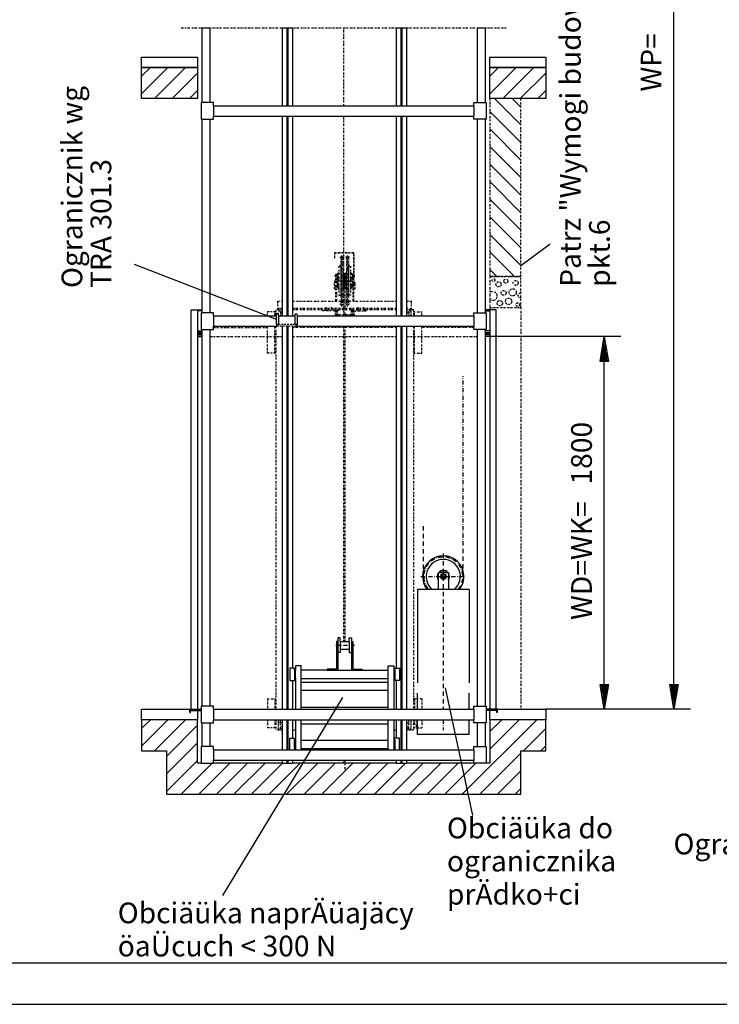
# Model space of a CAD drawing. Extents: x 0 to 8400, y 0 to 5940.
# Drawn here: x 1759 to 3449, y 0 to 2378 of the extents above; entities that cross this region are included whole.
import ezdxf

# ---------------------------------------------------------------- set-up
doc = ezdxf.new("R2010")
doc.units = 0
for name, pattern in [('GESTRICHELT', [7, 4, -3]), ('STRICHPUNKT', [8.5, 4, -2, 0.5, -2]), ('STRICHPUNKT2', [18.5, 10, -4, 0.5, -4])]:
    doc.linetypes.add(name, pattern=pattern)
doc.layers.get('0').update_dxf_attribs({"linetype": 'CONTINUOUS'})
for name, color, linetype in [('1', 7, 'CONTINUOUS'), ('2', 7, 'CONTINUOUS'), ('50', 7, 'CONTINUOUS'), ('polnisch', 7, 'CONTINUOUS')]:
    doc.layers.add(name, color=color, linetype=linetype)
doc.styles.add('PLCAD', font='plcad.ttf')

# ---------------------------------------------------------------- blocks, each defined once
blk = doc.blocks.new('DINA3_________________00001')
at = {"layer": '1'}
blk.add_line((100, 100), (8300, 100), dxfattribs=at)
at = {"layer": '1', "color": 4}
blk.add_line((0, 0), (8400, 0), dxfattribs=at)
blk = doc.blocks.new('_TBK40________________00048', base_point=(2790.7, 400.8))
at = {"layer": 'polnisch', "color": 4, "style": 'PLCAD'}
for s, p in [('Obciäüka do', (2790.7, 400.8)), ('ogranicznika', (2790.7, 320.8)), ('prÄdko+ci', (2790.7, 240.8))]:
    blk.add_text(s, height=50, dxfattribs=at).set_placement(p)
blk = doc.blocks.new('_TBK__________________00027', base_point=(1995.6, 195.7))
blk.add_blockref('_TBK40________________00048', (2790.7, 400.8))
at = {"layer": 'polnisch', "color": 4, "style": 'PLCAD'}
for s, p in [('Obciäüka naprÄüajäcy', (1995.6, 195.7)), ('öaÜcuch < 300 N', (1995.6, 115.7))]:
    blk.add_text(s, height=50, dxfattribs=at).set_placement(p)
blk = doc.blocks.new('GRUNDRISS-FK__________00005', base_point=(3509.4, 3651.6))
blk.add_blockref('_TBK__________________00027', (1995.6, 195.7))
blk = doc.blocks.new('GRUNDRISS-TWR_________00049', base_point=(4570.2, 1544.7))
at = {"layer": 'polnisch', "color": 4, "style": 'PLCAD'}
blk.add_text('Ogranicznik prÄdko+ci', height=50, dxfattribs=at).set_placement((3337.8, 362.1))
blk = doc.blocks.new('BEM_0024', base_point=(2894.3, 1612.3))
at = {"layer": 'polnisch', "color": 4}
for p, q in [((3210.7, 1612.3), (2894.3, 1612.3)), ((3160.7, 1552.3), (3170.7, 1612.3)), ((3170.7, 1612.3), (3180.7, 1552.3)), ((3170.7, 1553.8), (3170.7, 1610.8)), ((3164.7, 1553.8), (3164.7, 1574.8)), ((3167.7, 1553.8), (3167.7, 1592.8)), ((3173.7, 1553.8), (3173.7, 1592.8)), ((3176.7, 1553.8), (3176.7, 1574.8)), ((3180.7, 1552.3), (3160.7, 1552.3)), ((3161.7, 1553.8), (3161.7, 1556.8)), ((3170.7, 772.3), (3170.7, 1552.3)), ((3179.7, 1553.8), (3179.7, 1556.8)), ((3170.7, 712.3), (3160.7, 772.3)), ((3160.7, 772.3), (3180.7, 772.3)), ((3161.7, 770.8), (3161.7, 767.8)), ((3164.7, 770.8), (3164.7, 749.8)), ((3167.7, 770.8), (3167.7, 731.8)), ((3180.7, 772.3), (3170.7, 712.3)), ((3170.7, 770.8), (3170.7, 713.8)), ((3173.7, 770.8), (3173.7, 731.8)), ((3176.7, 770.8), (3176.7, 749.8)), ((3179.7, 770.8), (3179.7, 767.8)), ((3210.7, 712.3), (3029.3, 712.3))]:
    blk.add_line(p, q, dxfattribs=at)
at = {"layer": 'polnisch', "color": 2, "style": 'PLCAD'}
for s, p in [('1800', (3140.7, 1255.1)), ('WD=WK=', (3140.7, 928))]:
    blk.add_text(s, height=50, rotation=90, dxfattribs=at).set_placement(p)
blk = doc.blocks.new('BEM_0025', base_point=(3029.3, 712.3))
at = {"layer": 'polnisch', "color": 4}
for p, q in [((3338.8, 772.3), (3338.8, 3777.3)), ((3338.8, 712.3), (3328.8, 772.3)), ((3328.8, 772.3), (3348.8, 772.3)), ((3329.8, 770.8), (3329.8, 767.8)), ((3332.8, 770.8), (3332.8, 749.8)), ((3335.8, 770.8), (3335.8, 731.8)), ((3348.8, 772.3), (3338.8, 712.3)), ((3338.8, 770.8), (3338.8, 713.8)), ((3341.8, 770.8), (3341.8, 731.8)), ((3344.8, 770.8), (3344.8, 749.8)), ((3347.8, 770.8), (3347.8, 767.8)), ((3378.8, 712.3), (3029.3, 712.3))]:
    blk.add_line(p, q, dxfattribs=at)
at = {"layer": 'polnisch', "color": 2, "style": 'PLCAD'}
blk.add_text('WP=', height=50, rotation=90, dxfattribs=at).set_placement((3308.8, 2204.1))
blk = doc.blocks.new('FAHRKORB-SA___________00141', base_point=(2685, 1677.3))
at = {"layer": '1', "color": 1, "linetype": 'STRICHPUNKT'}
for p, q in [((2519, 1815), (2566.5, 1815)), ((2519, 1815), (2519, 1802.5)), ((2565.8, 1814.3), (2519.8, 1814.3)), ((2519.8, 1802.5), (2519.8, 1814.3)), ((2537.1, 1685.3), (2537.1, 1810.3)), ((2550.5, 1685.3), (2550.5, 1810.3)), ((2565.8, 1698.3), (2565.8, 1814.3)), ((2566.5, 1755), (2566.5, 1815)), ((2519, 1802.5), (2519.8, 1802.5)), ((2531.8, 1804.2), (2541.9, 1804.2)), ((2534.8, 1804.2), (2535.3, 1806)), ((2534.8, 1804.2), (2534.8, 1698.3)), ((2535.3, 1806), (2538.9, 1806)), ((2539.4, 1804.2), (2538.9, 1806)), ((2539.4, 1804.2), (2539.4, 1698.3)), ((2555.7, 1804.2), (2545.7, 1804.2)), ((2548.2, 1804.2), (2548.7, 1806)), ((2548.2, 1804.2), (2548.2, 1698.3)), ((2552.3, 1806), (2548.7, 1806)), ((2552.8, 1804.2), (2552.3, 1806)), ((2552.8, 1804.2), (2552.8, 1698.3)), ((2524.3, 1762.3), (2521.8, 1762.3)), ((2521.8, 1762.3), (2521.8, 1698.3)), ((2524.3, 1762.3), (2524.3, 1698.3)), ((2526.3, 1764.5), (2525.3, 1763.5)), ((2525.3, 1763.5), (2525.3, 1731)), ((2526.3, 1764.5), (2526.3, 1729.9)), ((2528.7, 1729), (2528.7, 1765.5)), ((2534.8, 1782.3), (2529.8, 1782.3)), ((2529.8, 1782.3), (2529.8, 1712.3)), ((2534.8, 1782.3), (2534.8, 1712.3)), ((2539.4, 1767.3), (2539.8, 1767.3)), ((2540.5, 1729), (2540.5, 1765.5)), ((2543.3, 1763.8), (2542.3, 1764.8)), ((2542.3, 1764.8), (2542.3, 1729.8)), ((2543.3, 1730.8), (2543.3, 1763.8)), ((2544.3, 1763.8), (2545.3, 1764.8)), ((2544.3, 1730.8), (2544.3, 1763.8)), ((2545.3, 1764.8), (2545.3, 1729.8)), ((2547, 1729), (2547, 1765.5)), ((2548.2, 1767.3), (2547.8, 1767.3)), ((2552.8, 1782.3), (2557.8, 1782.3)), ((2552.8, 1782.3), (2552.8, 1712.3)), ((2557.8, 1782.3), (2557.8, 1712.3)), ((2558.8, 1729), (2558.8, 1765.5)), ((2561.3, 1764.5), (2562.3, 1763.5)), ((2561.3, 1764.5), (2561.3, 1729.9)), ((2562.3, 1763.5), (2562.3, 1731)), ((2563.3, 1762.3), (2565.8, 1762.3)), ((2563.3, 1762.3), (2563.3, 1698.3)), ((2518.3, 1747.3), (2569.2, 1747.3)), ((2521.8, 1743), (2518.8, 1743)), ((2518.8, 1728), (2518.8, 1743)), ((2519.2, 1759), (2526.4, 1759)), ((2543.8, 1755.7), (2543.8, 1662.3)), ((2568.3, 1759), (2561.2, 1759)), ((2565.8, 1755), (2566.5, 1755)), ((2565.8, 1743), (2568.8, 1743)), ((2568.8, 1728), (2568.8, 1743)), ((2518.6, 1735.5), (2525.9, 1735.5)), ((2518.8, 1728), (2521.8, 1728)), ((2526.3, 1730), (2525.3, 1731)), ((2529.8, 1712.3), (2534.8, 1712.3)), ((2539.4, 1727.3), (2539.8, 1727.3)), ((2543.3, 1730.8), (2542.3, 1729.8)), ((2544.3, 1730.8), (2545.3, 1729.8)), ((2548.2, 1727.3), (2547.8, 1727.3)), ((2557.8, 1712.3), (2552.8, 1712.3)), ((2561.3, 1730), (2562.3, 1731)), ((2568.9, 1735.5), (2561.6, 1735.5)), ((2568.8, 1728), (2565.8, 1728)), ((2382.5, 1677.3), (2382.5, 1698.3)), ((2382.5, 1698.3), (2393.8, 1698.3)), ((2418.8, 1698.3), (2668.8, 1698.3)), ((2532.3, 1690.4), (2541.9, 1690.4)), ((2534.8, 1698.3), (2534.8, 1690.4)), ((2535.3, 1688.5), (2534.8, 1690.4)), ((2537.1, 1688.5), (2535.3, 1688.5)), ((2538.9, 1688.5), (2537.1, 1688.5)), ((2539.4, 1690.4), (2538.9, 1688.5)), ((2539.4, 1698.3), (2539.4, 1690.4)), ((2555.3, 1690.4), (2545.7, 1690.4)), ((2548.2, 1698.3), (2548.2, 1690.4)), ((2548.7, 1688.5), (2548.2, 1690.4)), ((2550.5, 1688.5), (2548.7, 1688.5)), ((2552.3, 1688.5), (2550.5, 1688.5)), ((2552.8, 1690.4), (2552.3, 1688.5)), ((2552.8, 1698.3), (2552.8, 1690.4)), ((2693.8, 1698.3), (2705, 1698.3)), ((2705, 1677.3), (2705, 1698.3)), ((2377.5, 1672.3), (2357.5, 1672.3)), ((2357.5, 1662.3), (2357.5, 1672.3)), ((2375, 1662.3), (2375, 1672.3)), ((2393.8, 1677.3), (2377.5, 1677.3)), ((2377.5, 1677.3), (2377.5, 1662.3)), ((2393.8, 1680), (2382.5, 1680)), ((2383.5, 1665.9), (2383.5, 1674.8)), ((2383.5, 1674.8), (2393.8, 1674.8)), ((2392.7, 1669.8), (2383.6, 1669.8)), ((2388.5, 1674), (2388.5, 1662.3)), ((2668.8, 1680), (2418.8, 1680)), ((2668.8, 1677.3), (2418.8, 1677.3)), ((2490.8, 1674.8), (2490.8, 1677.3)), ((2528.3, 1674.8), (2490.8, 1674.8)), ((2495.8, 1677.3), (2495.8, 1674.8)), ((2498.3, 1683.8), (2498.3, 1675.6)), ((2510.8, 1683.8), (2510.8, 1675.6)), ((2567.9, 1664.8), (2519.8, 1664.8)), ((2520.8, 1674.8), (2520.8, 1662.3)), ((2523.3, 1674.8), (2523.3, 1677.3)), ((2523.3, 1674.8), (2523.3, 1662.3)), ((2523.3, 1662.3), (2523.3, 1674.8)), ((2523.3, 1674.8), (2524.5, 1674.8)), ((2527.4, 1662.3), (2526.5, 1672.9)), ((2528.3, 1677.3), (2528.3, 1674.8)), ((2559.2, 1662.3), (2560, 1672.9)), ((2559.3, 1677.3), (2559.3, 1674.8)), ((2559.3, 1674.8), (2595.8, 1674.8)), ((2563.3, 1674.8), (2562, 1674.8)), ((2563.3, 1674.8), (2563.3, 1677.3)), ((2563.3, 1674.8), (2563.3, 1662.3)), ((2563.3, 1662.3), (2563.3, 1674.8)), ((2565.8, 1674.8), (2565.8, 1662.3)), ((2575.8, 1683.8), (2575.8, 1675.6)), ((2588.3, 1683.8), (2588.3, 1675.6)), ((2591.8, 1677.3), (2591.8, 1674.8)), ((2595.8, 1674.8), (2595.8, 1677.3)), ((2705, 1680), (2693.8, 1680)), ((2710, 1677.3), (2693.8, 1677.3)), ((2704, 1674.8), (2693.8, 1674.8)), ((2694.8, 1669.8), (2703.9, 1669.8)), ((2699, 1674), (2699, 1662.3)), ((2704, 1662.3), (2704, 1674.8)), ((2710, 1677.3), (2710, 1662.3)), ((2710, 1672.3), (2730, 1672.3)), ((2712.5, 1662.3), (2712.5, 1672.3)), ((2730, 1662.3), (2730, 1672.3)), ((2226.8, 1634), (2357.5, 1634)), ((2357.5, 1572.3), (2357.5, 1637.3)), ((2375, 1572.3), (2375, 1637.3)), ((2377.5, 1637.3), (2377.5, 712.3)), ((2668.8, 1634), (2418.8, 1634)), ((2543.8, 1637.3), (2543.8, 876.5)), ((2710, 1637.3), (2710, 712.3)), ((2712.5, 1572.3), (2712.5, 1637.3)), ((2730, 1572.3), (2730, 1637.3)), ((2855.8, 1634), (2730, 1634)), ((2218.8, 1612.3), (2393.8, 1612.3)), ((2418.8, 1612.3), (2668.8, 1612.3)), ((2693.8, 1612.3), (2863.8, 1612.3)), ((2377.5, 1572.3), (2357.5, 1572.3)), ((2710, 1572.3), (2730, 1572.3)), ((2357.5, 737.3), (2357.5, 712.3)), ((2357.5, 737.3), (2377.5, 737.3)), ((2375, 737.3), (2375, 712.3)), ((2730, 737.3), (2710, 737.3)), ((2712.5, 737.3), (2712.5, 712.3)), ((2730, 737.3), (2730, 712.3)), ((2357.5, 687.3), (2357.5, 667.3)), ((2377.5, 667.3), (2357.5, 667.3)), ((2375, 687.3), (2375, 667.3)), ((2377.5, 687.3), (2377.5, 662.3)), ((2393.8, 679.8), (2382, 679.8)), ((2383.5, 664.8), (2383.5, 687.3)), ((2392.7, 669.8), (2383.6, 669.8)), ((2388.5, 665.5), (2388.5, 687.3)), ((2693.8, 679.8), (2705.5, 679.8)), ((2694.8, 669.8), (2703.9, 669.8)), ((2699, 665.5), (2699, 687.3)), ((2704, 664.8), (2704, 687.3)), ((2710, 687.3), (2710, 662.3)), ((2710, 667.3), (2730, 667.3)), ((2712.5, 687.3), (2712.5, 667.3)), ((2730, 687.3), (2730, 667.3)), ((2393.8, 662.3), (2377.5, 662.3)), ((2393.8, 664.8), (2383.5, 664.8)), ((2425, 662.3), (2418.8, 662.3)), ((2668.8, 662.3), (2662.5, 662.3)), ((2693.8, 664.8), (2704, 664.8)), ((2710, 662.3), (2693.8, 662.3)), ((2543.8, 617.5), (2543.8, 614.8)), ((2543.8, 589.8), (2543.8, 566.5))]:
    blk.add_line(p, q, dxfattribs=at)
for centre, radius, start, end in [((2526.3, 1768), 3.5, -90, 0), ((2542.3, 1767.3), 2.5, 180, -90), ((2545.3, 1767.3), 2.5, -90, 0), ((2561.3, 1768), 3.5, 180, -90), ((2526.3, 1726.5), 3.5, 0, 90), ((2542.3, 1727.3), 2.5, 90, 180), ((2545.3, 1727.3), 2.5, 0, 90), ((2561.3, 1726.5), 3.5, 90, 180), ((2168.8, 1659.8), 225.2, 2.6997, 3.8183), ((2524.5, 1672.8), 2, 4.574, 90), ((2562, 1672.8), 2, 90, 175.426), ((2918.8, 1659.8), 225.2, 176.1817, 177.3003), ((2168.8, 679.8), 225.2, -3.8183, -2.6997), ((2918.8, 679.8), 225.2, -177.3003, -176.1817)]:
    blk.add_arc(centre, radius, start, end, dxfattribs=at)
blk = doc.blocks.new('DREHTUER______________00145', base_point=(2912.8, 704.8))
at = {"layer": '1', "color": 2}
for p, q in [((2909.3, 1677.3), (2883.8, 1677.3)), ((2884.3, 1676.3), (2884.3, 1674.8)), ((2884.3, 1676.3), (2894.3, 1676.3)), ((2884.3, 1674.8), (2894.3, 1674.8)), ((2894.3, 1677.3), (2894.3, 712.3)), ((2909.3, 712.3), (2909.3, 1677.3)), ((2894.3, 1626.3), (2883.8, 1626.3)), ((2883.8, 1622), (2894.3, 1622)), ((2883.8, 1620.5), (2894.3, 1620.5)), ((2883.8, 1617.8), (2894.3, 1617.8)), ((2883.8, 1613.3), (2894.3, 1613.3)), ((2894.3, 1612.3), (2883.8, 1612.3)), ((2909.3, 712.3), (2885.8, 712.3)), ((2910.8, 710.8), (2885.8, 710.8)), ((2910.8, 709.3), (2885.8, 709.3)), ((2912.8, 712.3), (2909.3, 712.3)), ((2911.3, 710.8), (2910.8, 710.8)), ((2910.8, 710.8), (2910.8, 709.3)), ((2911.3, 704.8), (2911.3, 710.8)), ((2912.8, 704.8), (2911.3, 704.8)), ((2912.8, 704.8), (2912.8, 712.3))]:
    blk.add_line(p, q, dxfattribs=at)
blk = doc.blocks.new('DREHTUER______________00146', base_point=(2169.8, 704.8))
at = {"layer": '1', "color": 2}
for p, q in [((2173.3, 712.3), (2173.3, 1677.3)), ((2173.3, 1677.3), (2198.8, 1677.3)), ((2188.3, 1677.3), (2188.3, 712.3)), ((2198.3, 1676.3), (2188.3, 1676.3)), ((2198.3, 1674.8), (2188.3, 1674.8)), ((2198.3, 1676.3), (2198.3, 1674.8)), ((2188.3, 1626.3), (2198.8, 1626.3)), ((2198.8, 1622), (2188.3, 1622)), ((2198.8, 1620.5), (2188.3, 1620.5)), ((2198.8, 1617.8), (2188.3, 1617.8)), ((2198.8, 1613.3), (2188.3, 1613.3)), ((2188.3, 1612.3), (2198.8, 1612.3)), ((2169.8, 704.8), (2169.8, 712.3)), ((2169.8, 712.3), (2173.3, 712.3)), ((2169.8, 704.8), (2171.3, 704.8)), ((2171.3, 704.8), (2171.3, 710.8)), ((2171.3, 710.8), (2171.8, 710.8)), ((2171.8, 710.8), (2171.8, 709.3)), ((2171.8, 710.8), (2196.8, 710.8)), ((2171.8, 709.3), (2196.8, 709.3)), ((2173.3, 712.3), (2196.8, 712.3))]:
    blk.add_line(p, q, dxfattribs=at)
blk = doc.blocks.new('GURT__________________00180', base_point=(2196.8, 2137.3))
at = {"layer": '1', "color": 2}
for p, q in [((2226.8, 2177.3), (2196.8, 2177.3)), ((2196.8, 2177.3), (2196.8, 2137.3)), ((2226.8, 2169.8), (2226.8, 2177.3)), ((2226.8, 2169.8), (2855.8, 2169.8)), ((2226.8, 2169.8), (2226.8, 2144.8)), ((2855.8, 2169.8), (2855.8, 2177.3)), ((2855.8, 2177.3), (2885.8, 2177.3)), ((2855.8, 2169.8), (2855.8, 2144.8)), ((2885.8, 2177.3), (2885.8, 2137.3)), ((2226.8, 2137.3), (2226.8, 2144.8)), ((2226.8, 2144.8), (2855.8, 2144.8)), ((2855.8, 2137.3), (2855.8, 2144.8)), ((2196.8, 2137.3), (2226.8, 2137.3)), ((2885.8, 2137.3), (2855.8, 2137.3))]:
    blk.add_line(p, q, dxfattribs=at)
blk = doc.blocks.new('GURT__________________00181', base_point=(2196.8, 1629.8))
at = {"layer": '1', "color": 2}
for p, q in [((2226.8, 1669.8), (2196.8, 1669.8)), ((2196.8, 1669.8), (2196.8, 1629.8)), ((2226.8, 1662.3), (2226.8, 1669.8)), ((2855.8, 1662.3), (2855.8, 1669.8)), ((2855.8, 1669.8), (2885.8, 1669.8)), ((2885.8, 1669.8), (2885.8, 1629.8)), ((2226.8, 1662.3), (2378.8, 1662.3)), ((2226.8, 1662.3), (2226.8, 1637.3)), ((2383.8, 1662.3), (2423.8, 1662.3)), ((2428.8, 1662.3), (2855.8, 1662.3)), ((2855.8, 1662.3), (2855.8, 1637.3)), ((2196.8, 1629.8), (2226.8, 1629.8)), ((2226.8, 1629.8), (2226.8, 1637.3)), ((2226.8, 1637.3), (2381.3, 1637.3)), ((2426.3, 1637.3), (2855.8, 1637.3)), ((2855.8, 1629.8), (2855.8, 1637.3)), ((2885.8, 1629.8), (2855.8, 1629.8))]:
    blk.add_line(p, q, dxfattribs=at)
blk = doc.blocks.new('GURT__________________00182', base_point=(2196.8, 679.8))
at = {"layer": '1', "color": 2}
for p, q in [((2226.8, 719.8), (2196.8, 719.8)), ((2196.8, 719.8), (2196.8, 679.8)), ((2226.8, 712.3), (2226.8, 719.8)), ((2855.8, 712.3), (2855.8, 719.8)), ((2855.8, 719.8), (2885.8, 719.8)), ((2885.8, 719.8), (2885.8, 679.8)), ((2226.8, 712.3), (2855.8, 712.3)), ((2226.8, 712.3), (2226.8, 687.3)), ((2855.8, 712.3), (2855.8, 687.3)), ((2196.8, 679.8), (2226.8, 679.8)), ((2226.8, 679.8), (2226.8, 687.3)), ((2226.8, 687.3), (2855.8, 687.3)), ((2855.8, 679.8), (2855.8, 687.3)), ((2885.8, 679.8), (2855.8, 679.8))]:
    blk.add_line(p, q, dxfattribs=at)
blk = doc.blocks.new('GURT__________________00183', base_point=(2196.8, 582.3))
at = {"layer": '1', "color": 2}
for p, q in [((2226.8, 622.3), (2196.8, 622.3)), ((2196.8, 622.3), (2196.8, 582.3)), ((2226.8, 614.8), (2226.8, 622.3)), ((2855.8, 614.8), (2855.8, 622.3)), ((2855.8, 622.3), (2885.8, 622.3)), ((2885.8, 622.3), (2885.8, 582.3)), ((2226.8, 614.8), (2855.8, 614.8)), ((2226.8, 614.8), (2226.8, 589.8)), ((2855.8, 614.8), (2855.8, 589.8)), ((2196.8, 582.3), (2226.8, 582.3)), ((2226.8, 582.3), (2226.8, 589.8)), ((2226.8, 589.8), (2855.8, 589.8)), ((2855.8, 582.3), (2855.8, 589.8)), ((2885.8, 582.3), (2855.8, 582.3))]:
    blk.add_line(p, q, dxfattribs=at)
blk = doc.blocks.new('FUEHRUNGSSCHIENEN_____00184', base_point=(2693.8, 582.3))
at = {"layer": '1', "color": 2}
for p, q in [((2393.8, 2169.8), (2393.8, 2357.6)), ((2393.8, 2357.6), (2418.8, 2357.6)), ((2405, 2169.8), (2405, 2357.6)), ((2407.5, 2169.8), (2407.5, 2357.6)), ((2418.8, 2169.8), (2418.8, 2357.6)), ((2668.8, 2169.8), (2668.8, 2357.6)), ((2668.8, 2357.6), (2693.8, 2357.6)), ((2680, 2169.8), (2680, 2357.6)), ((2682.5, 2169.8), (2682.5, 2357.6)), ((2693.8, 2169.8), (2693.8, 2357.6)), ((2393.8, 1662.3), (2393.8, 2144.8)), ((2405, 1662.3), (2405, 2144.8)), ((2407.5, 1662.3), (2407.5, 2144.8)), ((2418.8, 1662.3), (2418.8, 2144.8)), ((2668.8, 1662.3), (2668.8, 2144.8)), ((2680, 1662.3), (2680, 2144.8)), ((2682.5, 1662.3), (2682.5, 2144.8)), ((2693.8, 1662.3), (2693.8, 2144.8)), ((2393.8, 712.3), (2393.8, 1637.3)), ((2405, 712.3), (2405, 1637.3)), ((2407.5, 712.3), (2407.5, 1637.3)), ((2418.8, 812), (2418.8, 1637.3)), ((2668.8, 812), (2668.8, 1637.3)), ((2680, 712.3), (2680, 1637.3)), ((2682.5, 712.3), (2682.5, 1637.3)), ((2693.8, 712.3), (2693.8, 1637.3)), ((2418.8, 712.3), (2418.8, 782)), ((2668.8, 712.3), (2668.8, 782)), ((2393.8, 614.8), (2393.8, 687.3)), ((2405, 614.8), (2405, 687.3)), ((2407.5, 614.8), (2407.5, 687.3)), ((2418.8, 642.5), (2418.8, 687.3)), ((2668.8, 642.5), (2668.8, 687.3)), ((2680, 614.8), (2680, 687.3)), ((2682.5, 614.8), (2682.5, 687.3)), ((2693.8, 614.8), (2693.8, 687.3)), ((2393.8, 582.3), (2393.8, 589.8)), ((2393.8, 582.3), (2418.8, 582.3)), ((2405, 582.3), (2405, 589.8)), ((2407.5, 582.3), (2407.5, 589.8)), ((2418.8, 582.3), (2418.8, 589.8)), ((2668.8, 582.3), (2668.8, 589.8)), ((2668.8, 582.3), (2693.8, 582.3)), ((2680, 582.3), (2680, 589.8)), ((2682.5, 582.3), (2682.5, 589.8)), ((2693.8, 582.3), (2693.8, 589.8))]:
    blk.add_line(p, q, dxfattribs=at)
blk = doc.blocks.new('GERUEST_______________00149', base_point=(2148.8, 2397.6))
at = {"layer": '1', "color": 1, "linetype": 'STRICHPUNKT'}
for p, q in [((2148.8, 2357.6), (2933.8, 2357.6)), ((2541.3, 2169.8), (2541.3, 2357.6)), ((2541.3, 1662.3), (2541.3, 2144.8)), ((2541.3, 876.5), (2541.3, 1637.3)), ((2541.3, 614.8), (2541.3, 617.5)), ((2541.3, 582.3), (2541.3, 589.8))]:
    blk.add_line(p, q, dxfattribs=at)
at = {"layer": '1', "color": 2}
for p, q in [((2198.8, 2357.6), (2198.8, 2177.3)), ((2198.8, 2357.6), (2218.8, 2357.6)), ((2218.8, 2177.3), (2218.8, 2357.6)), ((2863.8, 2357.6), (2863.8, 2177.3)), ((2863.8, 2357.6), (2883.8, 2357.6)), ((2883.8, 2177.3), (2883.8, 2357.6)), ((2198.8, 2137.3), (2198.8, 1669.8)), ((2218.8, 1669.8), (2218.8, 2137.3)), ((2863.8, 2137.3), (2863.8, 1669.8)), ((2883.8, 1669.8), (2883.8, 2137.3)), ((2198.8, 1629.8), (2198.8, 719.8)), ((2218.8, 719.8), (2218.8, 1629.8)), ((2863.8, 1629.8), (2863.8, 719.8)), ((2883.8, 719.8), (2883.8, 1629.8)), ((2198.8, 679.8), (2198.8, 622.3)), ((2218.8, 622.3), (2218.8, 679.8)), ((2863.8, 679.8), (2863.8, 622.3)), ((2883.8, 622.3), (2883.8, 679.8))]:
    blk.add_line(p, q, dxfattribs=at)
for name, p in [('FUEHRUNGSSCHIENEN_____00184', (2693.8, 582.3)), ('GURT__________________00180', (2196.8, 2137.3)), ('GURT__________________00181', (2196.8, 1629.8)), ('GURT__________________00182', (2196.8, 679.8)), ('GURT__________________00183', (2196.8, 582.3))]:
    blk.add_blockref(name, p)
blk = doc.blocks.new('*X7', base_point=(2113.3, 612.3))
at = {"layer": '1', "color": 3}
for p, q in [((2053.3, 2241.1), (2074.5, 2262.3)), ((2116.9, 2262.3), (2053.3, 2198.6)), ((2084.3, 2187.3), (2159.3, 2262.3)), ((2894.3, 2241.1), (2915.5, 2262.3)), ((2957.9, 2262.3), (2894.3, 2198.6)), ((2925.3, 2187.3), (3000.3, 2262.3)), ((2188.3, 2248.8), (2126.7, 2187.3)), ((3029.3, 2248.8), (2967.7, 2187.3)), ((2169.2, 2187.3), (2188.3, 2206.3)), ((3010.2, 2187.3), (3029.3, 2206.3)), ((2053.3, 666.1), (2074.5, 687.3)), ((2116.9, 687.3), (2053.3, 623.6)), ((2084.3, 612.3), (2159.3, 687.3)), ((2188.3, 673.8), (2113.3, 598.8)), ((2827.8, 507.3), (3007.8, 687.3)), ((2894.3, 658.5), (2923, 687.3)), ((2965.4, 687.3), (2894.3, 616.1)), ((3029.3, 666.2), (2975.3, 612.3)), ((2113.3, 556.3), (2188.3, 631.3)), ((3017.7, 612.3), (3029.3, 623.8)), ((2969.3, 606.2), (2870.3, 507.3)), ((2188.3, 588.9), (2113.3, 513.9)), ((2149, 507.3), (2224, 582.3)), ((2266.5, 582.3), (2191.5, 507.3)), ((2224, 582.3), (2224, 582.3)), ((2233.9, 507.3), (2308.9, 582.3)), ((2351.3, 582.3), (2276.3, 507.3)), ((2318.7, 507.3), (2393.7, 582.3)), ((2436.2, 582.3), (2361.2, 507.3)), ((2403.6, 507.3), (2478.6, 582.3)), ((2521, 582.3), (2446, 507.3)), ((2488.4, 507.3), (2563.4, 582.3)), ((2605.9, 582.3), (2530.9, 507.3)), ((2573.3, 507.3), (2648.3, 582.3)), ((2690.7, 582.3), (2615.7, 507.3)), ((2658.1, 507.3), (2733.1, 582.3)), ((2690.7, 582.3), (2690.7, 582.3)), ((2775.6, 582.3), (2700.6, 507.3)), ((2743, 507.3), (2818, 582.3)), ((2860.4, 582.3), (2785.4, 507.3)), ((2860.4, 582.3), (2860.4, 582.3)), ((2912.7, 507.3), (2969.3, 563.8)), ((2969.3, 521.4), (2955.1, 507.3))]:
    blk.add_line(p, q, dxfattribs=at)
blk = doc.blocks.new('FFB___________________00185', base_point=(2053.3, 712.3))
at = {"layer": '1'}
for p, q in [((2053.3, 2287.3), (2188.3, 2287.3)), ((2053.3, 2262.3), (2053.3, 2287.3)), ((2188.3, 2287.3), (2188.3, 2262.3)), ((2894.3, 2287.3), (3029.3, 2287.3)), ((2894.3, 2262.3), (2894.3, 2287.3)), ((3029.3, 2287.3), (3029.3, 2262.3)), ((2188.3, 2262.3), (2053.3, 2262.3)), ((3029.3, 2262.3), (2894.3, 2262.3)), ((2053.3, 712.3), (2188.3, 712.3)), ((2053.3, 687.3), (2053.3, 712.3)), ((2188.3, 712.3), (2188.3, 687.3)), ((2894.3, 687.3), (2894.3, 709.3)), ((2912.8, 712.3), (3029.3, 712.3)), ((3029.3, 712.3), (3029.3, 687.3)), ((2188.3, 687.3), (2053.3, 687.3)), ((3029.3, 687.3), (2894.3, 687.3))]:
    blk.add_line(p, q, dxfattribs=at)
blk = doc.blocks.new('*X8', base_point=(2969.3, 2187.3))
at = {"layer": '1', "color": 3}
for p, q in [((2969.3, 2123.6), (2905.6, 2187.3)), ((2948, 2187.3), (2969.3, 2166.1)), ((2894.3, 2156.2), (2969.3, 2081.2)), ((2969.3, 2038.8), (2894.3, 2113.8)), ((2894.3, 2071.3), (2969.3, 1996.3)), ((2969.3, 1953.9), (2894.3, 2028.9)), ((2894.3, 1986.5), (2969.3, 1911.5)), ((2969.3, 1869.1), (2894.3, 1944.1)), ((2894.3, 1901.6), (2969.3, 1826.6)), ((2969.3, 1784.2), (2894.3, 1859.2)), ((2894.3, 1816.8), (2953.8, 1757.3)), ((2911.4, 1757.3), (2894.3, 1774.4))]:
    blk.add_line(p, q, dxfattribs=at)
blk = doc.blocks.new('STURZ_________________00187', base_point=(2894.3, 1682.3))
at = {"layer": '1', "color": 1, "linetype": 'STRICHPUNKT'}
for p, q in [((2969.3, 1757.3), (2894.3, 1757.3)), ((2894.3, 1757.3), (2894.3, 1682.3)), ((2969.3, 1682.3), (2969.3, 1757.3)), ((2894.3, 1682.3), (2969.3, 1682.3))]:
    blk.add_line(p, q, dxfattribs=at)
for centre, radius in [((2903, 1748.8), 3.49), ((2915.3, 1738.4), 6.23), ((2932.9, 1746.4), 4.91), ((2956.7, 1742.1), 6.01), ((2927.6, 1718.1), 5.96), ((2949.5, 1719.2), 8.7), ((2918.2, 1693), 6.46), ((2939.6, 1697.5), 7.64), ((2961.7, 1689.8), 4.41)]:
    blk.add_circle(centre, radius, dxfattribs=at)
for centre, radius, start, end in [((2901.9, 1710.6), 10.5, -136.9925, 136.9925), ((2966.8, 1712.2), 4.81, 59.7696, -59.7696)]:
    blk.add_arc(centre, radius, start, end, dxfattribs=at)
blk = doc.blocks.new('WAND__________________00186', base_point=(2969.3, 2187.3))
at = {"layer": '1', "color": 1, "linetype": 'STRICHPUNKT'}
for p, q in [((2969.3, 2187.3), (2894.3, 2187.3)), ((2894.3, 2187.3), (2894.3, 1757.3)), ((2969.3, 1757.3), (2969.3, 2187.3)), ((2894.3, 1757.3), (2969.3, 1757.3)), ((2894.3, 1682.3), (2894.3, 1677.3)), ((2969.3, 1682.3), (2969.3, 712.3))]:
    blk.add_line(p, q, dxfattribs=at)
blk.add_blockref('STURZ_________________00187', (2894.3, 1682.3))
at = {"layer": '1'}
blk.add_blockref('*X8', (2969.3, 2187.3), dxfattribs=at)
blk = doc.blocks.new('SCHACHT_______________00150', base_point=(2113.3, 612.3))
at = {"layer": '1'}
for p, q in [((2053.3, 2187.3), (2053.3, 2262.3)), ((2053.3, 2262.3), (2188.3, 2262.3)), ((2188.3, 2262.3), (2188.3, 2187.3)), ((2894.3, 2262.3), (3029.3, 2262.3)), ((2894.3, 2187.3), (2894.3, 2262.3)), ((3029.3, 2262.3), (3029.3, 2187.3)), ((2188.3, 2187.3), (2053.3, 2187.3)), ((3029.3, 2187.3), (2894.3, 2187.3)), ((2188.3, 687.3), (2053.3, 687.3)), ((2053.3, 687.3), (2053.3, 612.3)), ((2188.3, 582.3), (2188.3, 687.3)), ((3029.3, 687.3), (2894.3, 687.3)), ((2894.3, 687.3), (2894.3, 582.3)), ((3029.3, 612.3), (3029.3, 687.3)), ((2053.3, 612.3), (2113.3, 612.3)), ((2113.3, 612.3), (2113.3, 507.3)), ((2969.3, 507.3), (2969.3, 612.3)), ((2969.3, 612.3), (3029.3, 612.3)), ((2196.8, 582.3), (2188.3, 582.3)), ((2393.8, 582.3), (2226.8, 582.3)), ((2668.8, 582.3), (2418.8, 582.3)), ((2855.8, 582.3), (2693.8, 582.3)), ((2894.3, 582.3), (2885.8, 582.3)), ((2113.3, 507.3), (2969.3, 507.3))]:
    blk.add_line(p, q, dxfattribs=at)
for name, p in [('FFB___________________00185', (2053.3, 712.3)), ('WAND__________________00186', (2969.3, 2187.3))]:
    blk.add_blockref(name, p)
blk.add_blockref('*X7', (2113.3, 612.3), dxfattribs=at)
blk = doc.blocks.new('BUEGEL________________00152', base_point=(2423.8, 1642.3))
at = {"layer": '1', "color": 1}
for p, q in [((2378.8, 1642.3), (2378.8, 1664.8)), ((2383.8, 1664.8), (2383.8, 1642.3)), ((2423.8, 1642.3), (2423.8, 1664.8)), ((2428.8, 1664.8), (2428.8, 1642.3)), ((2378.8, 1642.3), (2383.8, 1642.3)), ((2423.8, 1642.3), (2428.8, 1642.3))]:
    blk.add_line(p, q, dxfattribs=at)
at = {"layer": '1', "color": 3, "linetype": 'GESTRICHELT'}
for p, q in [((2378.8, 1642.3), (2378.8, 1639.8)), ((2383.8, 1642.3), (2423.8, 1642.3)), ((2428.8, 1642.3), (2428.8, 1639.8)), ((2426.3, 1637.3), (2381.3, 1637.3))]:
    blk.add_line(p, q, dxfattribs=at)
at = {"layer": '1', "color": 1}
for centre in [(2381.3, 1664.8), (2426.3, 1664.8)]:
    blk.add_arc(centre, 2.5, 0, 180, dxfattribs=at)
at = {"layer": '1', "color": 3, "linetype": 'GESTRICHELT'}
for centre, start, end in [((2381.3, 1639.8), 180, -90), ((2426.3, 1639.8), -90, 0)]:
    blk.add_arc(centre, 2.5, start, end, dxfattribs=at)
blk = doc.blocks.new('SPANNGEWICHT__________00188', base_point=(2781.9, 1088.2))
at = {"layer": '1', "color": 2}
blk.add_arc((2781.9, 1033), 2.55, 80.9719, 9.0281, dxfattribs=at)
at = {"layer": '2', "color": 2}
for p, q in [((2776.4, 1033), (2779.1, 1037.7)), ((2779.1, 1028.2), (2776.4, 1033)), ((2779.1, 1037.7), (2784.6, 1037.7)), ((2784.6, 1028.2), (2779.1, 1028.2)), ((2784.6, 1037.7), (2787.4, 1033)), ((2787.4, 1033), (2784.6, 1028.2))]:
    blk.add_line(p, q, dxfattribs=at)
for radius in [6.5, 4.75]:
    blk.add_circle((2781.9, 1033), radius, dxfattribs=at)
for radius, start, end in [(50, -38.682, -141.318), (41.2, -49.2517, -130.7483), (14.8, 42.4036, 137.5964), (13.8, 46.6576, 133.3424), (14.8, 147.454, -147.454), (13.7, 155.3828, -155.3828), (14.8, -32.5542, 32.5542), (13.8, -24.6267, 24.6267)]:
    blk.add_arc((2781.9, 1033), radius, start, end, dxfattribs=at)
at = {"layer": '50', "color": 1, "linetype": 'STRICHPUNKT2'}
for p, q in [((2781.9, 1088.2), (2781.9, 712.3)), ((2727.3, 1033), (2837, 1033)), ((2781.9, 687.3), (2781.9, 662))]:
    blk.add_line(p, q, dxfattribs=at)
at = {"layer": '50', "color": 2}
for p, q in [((2769.4, 1043), (2794.4, 1043)), ((2769.4, 1043), (2769.4, 1001.7)), ((2794.4, 1043), (2794.4, 1001.7)), ((2817.3, 1001.7), (2719.4, 1001.7)), ((2719.4, 1001.7), (2719.4, 776.3)), ((2820.9, 1001.7), (2817.3, 1001.7)), ((2844.4, 1001.7), (2820.9, 1001.7)), ((2844.4, 1001.7), (2844.4, 776.3)), ((2719.4, 712.3), (2719.4, 751.3)), ((2844.4, 712.3), (2844.4, 751.3)), ((2716.1, 674.4), (2716.1, 671.1)), ((2716.3, 674.9), (2717.7, 674.9)), ((2716.3, 673.8), (2717.7, 673.8)), ((2716.3, 671.6), (2717.7, 671.6)), ((2716.3, 670.5), (2717.7, 670.5)), ((2717.7, 670.5), (2717.7, 674.9)), ((2717.7, 674.7), (2717.9, 674.7)), ((2717.7, 670.7), (2717.9, 670.7)), ((2717.9, 687.3), (2717.9, 664.7)), ((2719.4, 664.7), (2719.4, 687.3)), ((2844.4, 651.7), (2844.4, 687.3)), ((2717.9, 664.7), (2719.4, 664.7)), ((2719.4, 651.7), (2719.4, 664.7)), ((2844.4, 651.7), (2719.4, 651.7))]:
    blk.add_line(p, q, dxfattribs=at)
at = {"layer": '50', "color": 2, "linetype": 'STRICHPUNKT2'}
blk.add_line((2715.7, 672.7), (2721, 672.7), dxfattribs=at)
blk.add_arc((2781.9, 1033), 47.2, -41.4065, -138.5935, dxfattribs=at)
at = {"layer": '50', "color": 2}
for centre, radius, start, end in [((2717, 674.4), 0.841, 139.9541, -139.9541), ((2719.4, 672.7), 3.29, 160.507, -160.507), ((2717, 671.1), 0.839, 139.8237, -139.8237)]:
    blk.add_arc(centre, radius, start, end, dxfattribs=at)
blk = doc.blocks.new('GESCHW-BEGRENZER______00153', base_point=(2881.3, 5234.5))
at = {"layer": '50', "color": 1, "linetype": 'STRICHPUNKT2'}
for p, q in [((2829.9, 1034), (2829.9, 1517.2)), ((2733.9, 1033.4), (2733.9, 1157.7))]:
    blk.add_line(p, q, dxfattribs=at)
blk.add_blockref('SPANNGEWICHT__________00188', (2781.9, 1088.2))
blk = doc.blocks.new('SPANNGEWICHT__________00159', base_point=(2522, 867))
at = {"layer": '1', "color": 2}
for p, q in [((2422.8, 812), (2411.3, 812)), ((2411.3, 812), (2411.3, 782)), ((2422.8, 807), (2422.8, 812)), ((2439, 817.3), (2425, 817.3)), ((2425, 817.3), (2425, 807)), ((2439, 807), (2439, 817.3)), ((2648.5, 817.3), (2662.5, 817.3)), ((2648.5, 807), (2648.5, 817.3)), ((2662.5, 817.3), (2662.5, 807)), ((2664.8, 807), (2664.8, 812)), ((2664.8, 812), (2676.3, 812)), ((2676.3, 812), (2676.3, 782)), ((2422.8, 807), (2425, 807)), ((2422.8, 807), (2422.8, 787)), ((2422.8, 787), (2425, 787)), ((2422.8, 787), (2422.8, 782)), ((2425, 787), (2425, 807)), ((2425, 787), (2425, 712.3)), ((2501.8, 807), (2439, 807)), ((2439, 712.3), (2439, 807)), ((2439, 787), (2648.5, 787)), ((2501.8, 807), (2585.8, 807)), ((2585.8, 807), (2648.5, 807)), ((2648.5, 712.3), (2648.5, 807)), ((2662.5, 807), (2664.8, 807)), ((2662.5, 807), (2662.5, 787)), ((2662.5, 787), (2664.8, 787)), ((2662.5, 787), (2662.5, 712.3)), ((2664.8, 807), (2664.8, 787)), ((2664.8, 787), (2664.8, 782)), ((2411.3, 782), (2422.8, 782)), ((2439, 777.5), (2648.5, 777.5)), ((2676.3, 782), (2664.8, 782)), ((2648.5, 757.5), (2439, 757.5)), ((2439, 717.5), (2648.5, 717.5)), ((2425, 687.3), (2425, 637.5)), ((2439, 617.5), (2439, 687.3)), ((2439, 677.5), (2648.5, 677.5)), ((2648.5, 617.5), (2648.5, 687.3)), ((2662.5, 687.3), (2662.5, 637.5)), ((2411.3, 614.8), (2411.3, 642.5)), ((2411.3, 642.5), (2422.8, 642.5)), ((2422.8, 637.5), (2422.8, 642.5)), ((2664.8, 637.5), (2664.8, 642.5)), ((2676.3, 642.5), (2664.8, 642.5)), ((2676.3, 614.8), (2676.3, 642.5)), ((2422.8, 637.5), (2425, 637.5)), ((2422.8, 617.5), (2422.8, 637.5)), ((2425, 637.5), (2425, 617.5)), ((2439, 637.5), (2648.5, 637.5)), ((2662.5, 637.5), (2664.8, 637.5)), ((2662.5, 637.5), (2662.5, 617.5)), ((2664.8, 637.5), (2664.8, 617.5)), ((2422.8, 617.5), (2425, 617.5)), ((2422.8, 617.5), (2422.8, 614.8)), ((2425, 617.5), (2425, 614.8)), ((2439, 617.5), (2648.5, 617.5)), ((2439, 617.5), (2439, 614.8)), ((2648.5, 617.5), (2648.5, 614.8)), ((2662.5, 617.5), (2664.8, 617.5)), ((2662.5, 617.5), (2662.5, 614.8)), ((2664.8, 617.5), (2664.8, 614.8))]:
    blk.add_line(p, q, dxfattribs=at)
at = {"layer": '50', "color": 2}
for p, q in [((2532.8, 884.7), (2526.8, 884.7)), ((2526.8, 884.7), (2526.8, 876.5)), ((2532.8, 876.5), (2532.8, 884.7)), ((2554.8, 876.5), (2554.8, 884.7)), ((2554.8, 884.7), (2560.8, 884.7)), ((2560.8, 876.5), (2560.8, 884.7)), ((2526.8, 876.5), (2524.3, 876.5)), ((2524.3, 876.5), (2524.3, 809.5)), ((2526.8, 876.5), (2526.8, 807)), ((2532.8, 876.5), (2554.8, 876.5)), ((2532.8, 876.5), (2532.8, 849.3)), ((2532.8, 857.5), (2554.8, 857.5)), ((2554.8, 876.5), (2554.8, 849.3)), ((2560.8, 807), (2560.8, 876.5)), ((2560.8, 876.5), (2563.3, 876.5)), ((2563.3, 876.5), (2563.3, 809.5)), ((2532.8, 849.3), (2526.8, 849.3)), ((2554.8, 849.3), (2560.8, 849.3)), ((2524.3, 809.5), (2501.8, 809.5)), ((2501.8, 809.5), (2501.8, 807)), ((2563.3, 809.5), (2585.8, 809.5)), ((2585.8, 809.5), (2585.8, 807)), ((2560.8, 807), (2560.8, 807))]:
    blk.add_line(p, q, dxfattribs=at)
at = {"layer": '50', "color": 1, "linetype": 'STRICHPUNKT2'}
blk.add_line((2522, 867), (2567.3, 867), dxfattribs=at)
blk = doc.blocks.new('_TBK70________________00166', base_point=(1910.1, 1729.7))
at = {"layer": 'polnisch', "color": 4, "style": 'PLCAD'}
for s, p in [('Ogranicznik wg', (1910.1, 1729.7)), ('TRA 301.3', (1980.1, 1729.7))]:
    blk.add_text(s, height=50, rotation=90.0002, dxfattribs=at).set_placement(p)
blk = doc.blocks.new('_TBK70________________00167', base_point=(3114, 1732.6))
at = {"layer": 'polnisch', "color": 4, "style": 'PLCAD'}
for s, p in [('Patrz "Wymogi budowlane"', (3114, 1732.6)), ('pkt.6', (3184, 1732.6))]:
    blk.add_text(s, height=50, rotation=90.0002, dxfattribs=at).set_placement(p)
blk = doc.blocks.new('HOEHENRISS-2__________00138', base_point=(3029.3, 712.3))
at = {"layer": '1', "color": 1}
for p, q in [((3040.3, 1835.8), (2969.3, 1782.9)), ((2378.8, 1653.5), (2035.9, 1786.7)), ((2786.6, 763.9), (2852.5, 456.2)), ((2538.2, 741.1), (2248.8, 262.7))]:
    blk.add_line(p, q, dxfattribs=at)
for name, p in [('SCHACHT_______________00150', (2113.3, 612.3)), ('GERUEST_______________00149', (2148.8, 2397.6)), ('GESCHW-BEGRENZER______00153', (2881.3, 5234.5)), ('_TBK70________________00167', (3114, 1732.6)), ('_TBK70________________00166', (1910.1, 1729.7)), ('FAHRKORB-SA___________00141', (2685, 1677.3)), ('DREHTUER______________00146', (2169.8, 704.8)), ('BUEGEL________________00152', (2423.8, 1642.3)), ('DREHTUER______________00145', (2912.8, 704.8)), ('SPANNGEWICHT__________00159', (2522, 867))]:
    blk.add_blockref(name, p)
at = {"layer": 'polnisch'}
for name, p in [('BEM_0025', (3029.3, 712.3)), ('BEM_0024', (2894.3, 1612.3))]:
    blk.add_blockref(name, p, dxfattribs=at)

msp = doc.modelspace()

# ---------------------------------------------------------------- block references
for name, p in [('DINA3_________________00001', (0, 0)), ('GRUNDRISS-FK__________00005', (3509.4, 3651.6)), ('HOEHENRISS-2__________00138', (3029.3, 712.3)), ('GRUNDRISS-TWR_________00049', (4570.2, 1544.7))]:
    msp.add_blockref(name, p)

doc.saveas('drawing.dxf')
